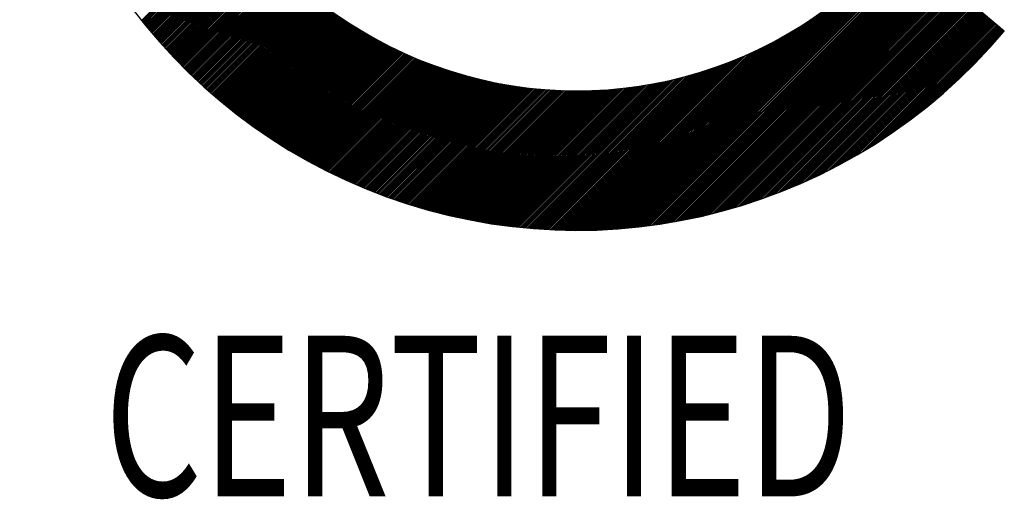
# Model space of a CAD drawing. Extents: x 0.2 to 16.8, y 0.2 to 10.8.
# Drawn here: x 15.5 to 16, y 8.3 to 8.5 of the extents above; entities that cross this region are included whole.
import ezdxf
from ezdxf.enums import TextEntityAlignment as Align

# ---------------------------------------------------------------- set-up
doc = ezdxf.new("R2010")
doc.units = 0
doc.layers.get('0').update_dxf_attribs({"linetype": 'CONTINUOUS'})

# ---------------------------------------------------------------- blocks, each defined once
blk = doc.blocks.new('CSA_LOGO')
at = {"color": 8, "linetype": 'CONTINUOUS'}
for p, q in [((0.19841, 0.27713), (0.10928, 0.188)), ((0.199, 0.27634), (0.1099, 0.18724)), ((0.19959, 0.27555), (0.11051, 0.18647)), ((0.20018, 0.27476), (0.11113, 0.18571)), ((0.20077, 0.27397), (0.11175, 0.18494)), ((0.20137, 0.27319), (0.11237, 0.18418)), ((0.20197, 0.2724), (0.11299, 0.18342)), ((0.20257, 0.27162), (0.11361, 0.18266)), ((0.20317, 0.27084), (0.11423, 0.18191)), ((0.20377, 0.27006), (0.11486, 0.18115)), ((0.20437, 0.26928), (0.11548, 0.18039)), ((0.20498, 0.26851), (0.11611, 0.17964)), ((0.20559, 0.26774), (0.11674, 0.17889)), ((0.2062, 0.26696), (0.11737, 0.17814)), ((0.20681, 0.2662), (0.118, 0.17739)), ((0.20742, 0.26543), (0.11864, 0.17664)), ((0.20804, 0.26466), (0.11927, 0.17589)), ((0.20866, 0.2639), (0.11991, 0.17515)), ((0.20928, 0.26314), (0.12054, 0.1744)), ((0.2099, 0.26238), (0.12118, 0.17366)), ((0.21052, 0.26162), (0.12182, 0.17292)), ((0.21114, 0.26086), (0.12246, 0.17218)), ((0.21177, 0.26011), (0.1231, 0.17144)), ((0.2124, 0.25935), (0.12375, 0.17071)), ((0.21303, 0.2586), (0.12439, 0.16997)), ((0.21366, 0.25785), (0.12504, 0.16923)), ((0.21429, 0.25711), (0.12569, 0.1685)), ((0.21493, 0.25636), (0.12634, 0.16777)), ((0.78836, 0.25803), (0.53131, 0.00098)), ((0.78911, 0.2574), (0.53279, 0.00108)), ((0.78987, 0.25677), (0.53427, 0.00118)), ((0.79062, 0.25614), (0.53575, 0.00128)), ((0.88302, 0.17861), (0.78727, 0.25895)), ((0.21557, 0.25562), (0.12699, 0.16704)), ((0.21621, 0.25488), (0.12764, 0.16631)), ((0.21685, 0.25414), (0.12829, 0.16558)), ((0.21749, 0.2534), (0.12895, 0.16486)), ((0.21813, 0.25266), (0.1296, 0.16413)), ((0.21878, 0.25193), (0.13026, 0.16341)), ((0.21943, 0.25119), (0.13092, 0.16269)), ((0.22008, 0.25046), (0.13158, 0.16196)), ((0.22073, 0.24973), (0.13224, 0.16125)), ((0.22138, 0.24901), (0.13291, 0.16053)), ((0.22204, 0.24828), (0.13357, 0.15981)), ((0.2227, 0.24756), (0.13424, 0.15909)), ((0.79137, 0.25551), (0.53724, 0.00139)), ((0.79212, 0.25488), (0.53874, 0.0015)), ((0.79287, 0.25425), (0.54024, 0.00162)), ((0.79362, 0.25362), (0.54174, 0.00175)), ((0.79437, 0.25299), (0.54325, 0.00187)), ((0.79512, 0.25236), (0.54477, 0.00201)), ((0.79587, 0.25173), (0.54629, 0.00215)), ((0.79662, 0.2511), (0.54781, 0.00229)), ((0.79738, 0.25047), (0.54934, 0.00244)), ((0.79813, 0.24984), (0.55088, 0.0026)), ((0.79888, 0.24921), (0.55242, 0.00276)), ((0.79963, 0.24858), (0.55397, 0.00292)), ((0.80038, 0.24795), (0.55552, 0.00309)), ((0.80113, 0.24732), (0.55708, 0.00327)), ((0.22336, 0.24683), (0.1349, 0.15838)), ((0.22402, 0.24611), (0.13557, 0.15767)), ((0.22468, 0.2454), (0.13624, 0.15696)), ((0.22534, 0.24468), (0.13691, 0.15625)), ((0.22601, 0.24396), (0.13758, 0.15554)), ((0.22668, 0.24325), (0.13826, 0.15483)), ((0.22735, 0.24254), (0.13893, 0.15412)), ((0.22802, 0.24183), (0.13961, 0.15342)), ((0.22869, 0.24112), (0.14029, 0.15272)), ((0.22937, 0.24042), (0.14097, 0.15201)), ((0.23005, 0.23971), (0.14165, 0.15131)), ((0.23072, 0.23901), (0.14233, 0.15061)), ((0.80188, 0.24669), (0.55864, 0.00345)), ((0.80263, 0.24606), (0.56021, 0.00364)), ((0.80338, 0.24543), (0.56178, 0.00383)), ((0.80413, 0.2448), (0.56336, 0.00403)), ((0.80488, 0.24417), (0.56495, 0.00424)), ((0.80564, 0.24354), (0.56654, 0.00445)), ((0.80639, 0.24291), (0.56814, 0.00466)), ((0.80714, 0.24228), (0.56975, 0.00489)), ((0.80789, 0.24165), (0.57136, 0.00512)), ((0.80864, 0.24102), (0.57297, 0.00535)), ((0.80939, 0.24039), (0.5746, 0.0056)), ((0.81014, 0.23976), (0.57623, 0.00584)), ((0.81089, 0.23913), (0.57786, 0.0061)), ((0.81164, 0.2385), (0.5795, 0.00636)), ((0.2314, 0.23831), (0.14301, 0.14992)), ((0.23209, 0.23761), (0.1437, 0.14922)), ((0.23277, 0.23691), (0.14438, 0.14852)), ((0.23346, 0.23622), (0.14507, 0.14783)), ((0.23415, 0.23553), (0.14576, 0.14714)), ((0.23483, 0.23483), (0.14645, 0.14645)), ((0.23553, 0.23415), (0.14714, 0.14576)), ((0.23622, 0.23346), (0.14783, 0.14507)), ((0.23691, 0.23277), (0.14852, 0.14438)), ((0.23761, 0.23209), (0.14922, 0.1437)), ((0.23831, 0.2314), (0.14992, 0.14301)), ((0.23901, 0.23072), (0.15061, 0.14233)), ((0.23971, 0.23005), (0.15131, 0.14165)), ((0.81239, 0.23787), (0.58115, 0.00663)), ((0.81315, 0.23724), (0.58281, 0.00691)), ((0.8139, 0.23661), (0.58447, 0.00719)), ((0.81465, 0.23598), (0.58614, 0.00748)), ((0.8154, 0.23535), (0.58782, 0.00777)), ((0.81615, 0.23472), (0.58951, 0.00808)), ((0.8169, 0.23409), (0.5912, 0.00839)), ((0.81765, 0.23346), (0.5929, 0.00871)), ((0.8184, 0.23283), (0.5946, 0.00903)), ((0.81915, 0.2322), (0.59632, 0.00937)), ((0.8199, 0.23157), (0.59804, 0.00971)), ((0.82065, 0.23094), (0.59977, 0.01006)), ((0.82141, 0.23031), (0.60151, 0.01041)), ((0.82216, 0.22968), (0.60326, 0.01078)), ((0.24042, 0.22937), (0.15201, 0.14097)), ((0.24112, 0.22869), (0.15272, 0.14029)), ((0.24183, 0.22802), (0.15342, 0.13961)), ((0.24254, 0.22735), (0.15412, 0.13893)), ((0.24325, 0.22668), (0.15483, 0.13826)), ((0.24396, 0.22601), (0.15554, 0.13758)), ((0.24468, 0.22534), (0.15625, 0.13691)), ((0.2454, 0.22468), (0.15696, 0.13624)), ((0.24611, 0.22402), (0.15767, 0.13557)), ((0.24683, 0.22336), (0.15838, 0.1349)), ((0.24756, 0.2227), (0.15909, 0.13424)), ((0.24828, 0.22204), (0.15981, 0.13357)), ((0.24901, 0.22138), (0.16053, 0.13291)), ((0.82291, 0.22905), (0.60501, 0.01115)), ((0.82366, 0.22842), (0.60677, 0.01153)), ((0.82441, 0.22779), (0.60855, 0.01192)), ((0.82516, 0.22716), (0.61033, 0.01232)), ((0.82591, 0.22653), (0.61212, 0.01273)), ((0.82666, 0.2259), (0.61391, 0.01315)), ((0.82741, 0.22527), (0.61572, 0.01358)), ((0.82816, 0.22464), (0.61754, 0.01401)), ((0.82892, 0.22401), (0.61936, 0.01446)), ((0.82967, 0.22338), (0.6212, 0.01491)), ((0.83042, 0.22275), (0.62305, 0.01538)), ((0.83117, 0.22212), (0.6249, 0.01585)), ((0.83192, 0.22149), (0.62677, 0.01634)), ((0.83267, 0.22086), (0.62865, 0.01683)), ((0.24973, 0.22073), (0.16125, 0.13224)), ((0.25046, 0.22008), (0.16196, 0.13158)), ((0.25119, 0.21943), (0.16269, 0.13092)), ((0.25193, 0.21878), (0.16341, 0.13026)), ((0.25266, 0.21813), (0.16413, 0.1296)), ((0.2534, 0.21749), (0.16486, 0.12895)), ((0.25414, 0.21685), (0.16558, 0.12829)), ((0.25488, 0.21621), (0.16631, 0.12764)), ((0.25562, 0.21557), (0.16704, 0.12699)), ((0.25636, 0.21493), (0.16777, 0.12634)), ((0.25711, 0.21429), (0.1685, 0.12569)), ((0.25785, 0.21366), (0.16923, 0.12504)), ((0.2586, 0.21303), (0.16997, 0.12439)), ((0.25935, 0.2124), (0.17071, 0.12375)), ((0.74535, 0.2164), (0.52984, 0.00089)), ((0.83342, 0.22023), (0.63053, 0.01734)), ((0.83417, 0.2196), (0.63243, 0.01786)), ((0.83492, 0.21897), (0.63434, 0.01839)), ((0.83567, 0.21834), (0.63626, 0.01893)), ((0.83642, 0.21771), (0.6382, 0.01948)), ((0.83718, 0.21708), (0.64014, 0.02004)), ((0.83793, 0.21645), (0.6421, 0.02062)), ((0.83868, 0.21582), (0.64407, 0.0212)), ((0.83943, 0.21519), (0.64605, 0.02181)), ((0.84018, 0.21456), (0.64804, 0.02242)), ((0.84093, 0.21393), (0.65005, 0.02305)), ((0.84168, 0.2133), (0.65207, 0.02369)), ((0.84243, 0.21267), (0.65411, 0.02434)), ((0.84318, 0.21204), (0.65616, 0.02501)), ((0.26011, 0.21177), (0.17144, 0.1231)), ((0.26086, 0.21114), (0.17218, 0.12246)), ((0.26162, 0.21052), (0.17292, 0.12182)), ((0.26238, 0.2099), (0.17366, 0.12118)), ((0.26314, 0.20928), (0.1744, 0.12054)), ((0.2639, 0.20866), (0.17515, 0.11991)), ((0.26466, 0.20804), (0.17589, 0.11927)), ((0.26543, 0.20742), (0.17664, 0.11864)), ((0.2662, 0.20681), (0.17739, 0.118)), ((0.26696, 0.2062), (0.17814, 0.11737)), ((0.26774, 0.20559), (0.17889, 0.11674)), ((0.26851, 0.20498), (0.17964, 0.11611)), ((0.26928, 0.20437), (0.18039, 0.11548)), ((0.27006, 0.20377), (0.18115, 0.11486)), ((0.27084, 0.20317), (0.18191, 0.11423)), ((0.73001, 0.20383), (0.52691, 0.00072)), ((0.73676, 0.20919), (0.52837, 0.00081)), ((0.84393, 0.21141), (0.65822, 0.0257)), ((0.84469, 0.21077), (0.6603, 0.02639)), ((0.84544, 0.21014), (0.6624, 0.02711)), ((0.84619, 0.20951), (0.66451, 0.02784)), ((0.84694, 0.20888), (0.66664, 0.02859)), ((0.84769, 0.20825), (0.66878, 0.02935)), ((0.84844, 0.20762), (0.67095, 0.03013)), ((0.84919, 0.20699), (0.67313, 0.03093)), ((0.84994, 0.20636), (0.67532, 0.03175)), ((0.85069, 0.20573), (0.67754, 0.03258)), ((0.85144, 0.2051), (0.67978, 0.03344)), ((0.85219, 0.20447), (0.68204, 0.03431)), ((0.85295, 0.20384), (0.68431, 0.03521)), ((0.8537, 0.20321), (0.68661, 0.03613)), ((0.27162, 0.20257), (0.18266, 0.11361)), ((0.2724, 0.20197), (0.18342, 0.11299)), ((0.27319, 0.20137), (0.18418, 0.11237)), ((0.27397, 0.20077), (0.18494, 0.11175)), ((0.27476, 0.20018), (0.18571, 0.11113)), ((0.27555, 0.19959), (0.18647, 0.11051)), ((0.27634, 0.199), (0.18724, 0.1099)), ((0.27713, 0.19841), (0.188, 0.10928)), ((0.27793, 0.19783), (0.18877, 0.10867)), ((0.27873, 0.19724), (0.18954, 0.10806)), ((0.27952, 0.19666), (0.19031, 0.10745)), ((0.28032, 0.19608), (0.19109, 0.10684)), ((0.28113, 0.1955), (0.19186, 0.10624)), ((0.28193, 0.19492), (0.19264, 0.10563)), ((0.28274, 0.19435), (0.19341, 0.10503)), ((0.71906, 0.19564), (0.524, 0.00058)), ((0.72423, 0.19942), (0.52545, 0.00065)), ((0.85445, 0.20258), (0.68893, 0.03707)), ((0.8552, 0.20195), (0.69128, 0.03803)), ((0.85595, 0.20132), (0.69365, 0.03902)), ((0.8567, 0.20069), (0.69604, 0.04004)), ((0.85745, 0.20006), (0.69846, 0.04107)), ((0.8582, 0.19943), (0.70091, 0.04214)), ((0.85895, 0.1988), (0.70339, 0.04323)), ((0.8597, 0.19817), (0.70589, 0.04436)), ((0.86045, 0.19754), (0.70842, 0.04551)), ((0.86121, 0.19691), (0.71099, 0.0467)), ((0.86196, 0.19628), (0.71359, 0.04792)), ((0.86271, 0.19565), (0.71623, 0.04917)), ((0.86346, 0.19502), (0.7189, 0.05046)), ((0.86421, 0.19439), (0.72161, 0.0518)), ((0.28355, 0.19378), (0.19419, 0.10442)), ((0.28436, 0.19321), (0.19497, 0.10382)), ((0.28517, 0.19264), (0.19575, 0.10322)), ((0.28598, 0.19207), (0.19653, 0.10262)), ((0.2868, 0.1915), (0.19732, 0.10203)), ((0.28762, 0.19094), (0.1981, 0.10143)), ((0.28843, 0.19038), (0.19889, 0.10083)), ((0.28926, 0.18982), (0.19968, 0.10024)), ((0.29008, 0.18926), (0.20047, 0.09965)), ((0.2909, 0.18871), (0.20126, 0.09906)), ((0.29173, 0.18815), (0.20205, 0.09847)), ((0.29256, 0.1876), (0.20284, 0.09788)), ((0.29339, 0.18705), (0.20364, 0.0973)), ((0.29422, 0.1865), (0.20444, 0.09671)), ((0.29506, 0.18595), (0.20523, 0.09613)), ((0.7058, 0.18652), (0.51967, 0.00039)), ((0.70993, 0.18927), (0.52111, 0.00045)), ((0.71433, 0.19229), (0.52255, 0.00051)), ((0.86496, 0.19376), (0.72437, 0.05317)), ((0.86571, 0.19313), (0.72716, 0.05458)), ((0.86646, 0.1925), (0.73, 0.05604)), ((0.86721, 0.19187), (0.73289, 0.05755)), ((0.86796, 0.19124), (0.73584, 0.05911)), ((0.86872, 0.19061), (0.73883, 0.06073)), ((0.86947, 0.18998), (0.74189, 0.06241)), ((0.87022, 0.18935), (0.74501, 0.06415)), ((0.87097, 0.18872), (0.7482, 0.06595)), ((0.87172, 0.18809), (0.75147, 0.06784)), ((0.87247, 0.18746), (0.75481, 0.0698)), ((0.87322, 0.18683), (0.75824, 0.07185)), ((0.87397, 0.1862), (0.76177, 0.074)), ((0.87472, 0.18557), (0.76541, 0.07626)), ((0.2959, 0.18541), (0.20603, 0.09555)), ((0.29673, 0.18487), (0.20683, 0.09497)), ((0.29758, 0.18433), (0.20763, 0.09439)), ((0.29842, 0.18379), (0.20844, 0.09381)), ((0.29926, 0.18325), (0.20924, 0.09323)), ((0.30011, 0.18272), (0.21005, 0.09266)), ((0.30096, 0.18218), (0.21086, 0.09208)), ((0.30181, 0.18165), (0.21166, 0.09151)), ((0.30266, 0.18112), (0.21247, 0.09094)), ((0.30351, 0.1806), (0.21329, 0.09037)), ((0.30437, 0.18007), (0.2141, 0.0898)), ((0.30523, 0.17955), (0.21491, 0.08924)), ((0.30609, 0.17903), (0.21573, 0.08867)), ((0.30695, 0.17851), (0.21655, 0.08811)), ((0.30781, 0.17799), (0.21737, 0.08755)), ((0.30868, 0.17748), (0.21819, 0.08699)), ((0.30955, 0.17696), (0.21901, 0.08643)), ((0.69111, 0.17735), (0.51395, 0.00019)), ((0.69456, 0.17942), (0.51537, 0.00024)), ((0.69814, 0.18162), (0.5168, 0.00028)), ((0.70188, 0.18398), (0.51823, 0.00033)), ((0.87547, 0.18494), (0.76917, 0.07864)), ((0.87622, 0.18431), (0.77306, 0.08115)), ((0.87698, 0.18368), (0.77711, 0.08382)), ((0.87773, 0.18305), (0.78134, 0.08666)), ((0.87848, 0.18242), (0.78577, 0.08972)), ((0.87923, 0.18179), (0.79046, 0.09302)), ((0.87998, 0.18116), (0.79544, 0.09662)), ((0.88073, 0.18053), (0.80081, 0.10061)), ((0.88148, 0.1799), (0.80668, 0.1051)), ((0.88223, 0.17927), (0.81326, 0.1103)), ((0.88298, 0.17864), (0.82095, 0.11661)), ((0.31042, 0.17645), (0.21983, 0.08587)), ((0.31129, 0.17594), (0.22066, 0.08531)), ((0.31216, 0.17544), (0.22148, 0.08476)), ((0.31304, 0.17493), (0.22231, 0.0842)), ((0.31392, 0.17443), (0.22314, 0.08365)), ((0.3148, 0.17393), (0.22397, 0.0831)), ((0.31568, 0.17343), (0.2248, 0.08255)), ((0.31656, 0.17293), (0.22563, 0.082)), ((0.31745, 0.17243), (0.22647, 0.08146)), ((0.31833, 0.17194), (0.2273, 0.08091)), ((0.31922, 0.17145), (0.22814, 0.08037)), ((0.32012, 0.17096), (0.22898, 0.07982)), ((0.32101, 0.17047), (0.22982, 0.07928)), ((0.32191, 0.16999), (0.23066, 0.07874)), ((0.3228, 0.16951), (0.2315, 0.07821)), ((0.3237, 0.16902), (0.23235, 0.07767)), ((0.32461, 0.16855), (0.2332, 0.07713)), ((0.32551, 0.16807), (0.23404, 0.0766)), ((0.6754, 0.16855), (0.5069, 0.00005)), ((0.67837, 0.17014), (0.5083, 0.00007)), ((0.68142, 0.1718), (0.50971, 0.00009)), ((0.68455, 0.17356), (0.51112, 0.00012)), ((0.68778, 0.1754), (0.51253, 0.00016)), ((0.87495, 0.16922), (0.83078, 0.12505)), ((0.32642, 0.16759), (0.23489, 0.07607)), ((0.32733, 0.16712), (0.23574, 0.07554)), ((0.32824, 0.16665), (0.23659, 0.07501)), ((0.32915, 0.16618), (0.23745, 0.07448)), ((0.33006, 0.16572), (0.2383, 0.07396)), ((0.33098, 0.16525), (0.23916, 0.07343)), ((0.3319, 0.16479), (0.24002, 0.07291)), ((0.33282, 0.16433), (0.24088, 0.07239)), ((0.33374, 0.16387), (0.24174, 0.07186)), ((0.33467, 0.16341), (0.2426, 0.07135)), ((0.33559, 0.16296), (0.24346, 0.07083)), ((0.33652, 0.16251), (0.24433, 0.07031)), ((0.33745, 0.16206), (0.24519, 0.0698)), ((0.33839, 0.16161), (0.24606, 0.06929)), ((0.33932, 0.16117), (0.24693, 0.06877)), ((0.34026, 0.16072), (0.2478, 0.06826)), ((0.3412, 0.16028), (0.24867, 0.06776)), ((0.34214, 0.15984), (0.24955, 0.06725)), ((0.34309, 0.15941), (0.25042, 0.06674)), ((0.34404, 0.15897), (0.2513, 0.06624)), ((0.65632, 0.15913), (0.49719, 0.00001)), ((0.65889, 0.16033), (0.49857, 0)), ((0.66151, 0.16156), (0.49995, 0)), ((0.66418, 0.16285), (0.50133, 0)), ((0.66689, 0.16419), (0.50272, 0.00001)), ((0.66967, 0.16558), (0.50411, 0.00002)), ((0.6725, 0.16703), (0.5055, 0.00003)), ((0.34498, 0.15854), (0.25218, 0.06574)), ((0.34593, 0.15811), (0.25306, 0.06523)), ((0.34689, 0.15768), (0.25394, 0.06474)), ((0.34784, 0.15726), (0.25482, 0.06424)), ((0.3488, 0.15683), (0.25571, 0.06374)), ((0.34976, 0.15641), (0.2566, 0.06325)), ((0.35072, 0.15599), (0.25748, 0.06275)), ((0.35169, 0.15558), (0.25837, 0.06226)), ((0.35265, 0.15516), (0.25926, 0.06177)), ((0.35362, 0.15475), (0.26015, 0.06128)), ((0.35459, 0.15434), (0.26105, 0.06079)), ((0.35557, 0.15393), (0.26194, 0.06031)), ((0.35654, 0.15353), (0.26284, 0.05982)), ((0.35752, 0.15312), (0.26374, 0.05934)), ((0.3585, 0.15272), (0.26464, 0.05886)), ((0.35948, 0.15232), (0.26554, 0.05838)), ((0.36047, 0.15193), (0.26644, 0.0579)), ((0.36145, 0.15153), (0.26735, 0.05742)), ((0.36244, 0.15114), (0.26825, 0.05695)), ((0.36344, 0.15075), (0.26916, 0.05648)), ((0.36443, 0.15036), (0.27007, 0.056)), ((0.63709, 0.15096), (0.48632, 0.00019)), ((0.63938, 0.15187), (0.48767, 0.00015)), ((0.6417, 0.1528), (0.48902, 0.00012)), ((0.64405, 0.15377), (0.49037, 0.00009)), ((0.64643, 0.15477), (0.49173, 0.00007)), ((0.64885, 0.15581), (0.49309, 0.00005)), ((0.6513, 0.15688), (0.49445, 0.00003)), ((0.65379, 0.15799), (0.49582, 0.00002)), ((0.36543, 0.14998), (0.27098, 0.05553)), ((0.36642, 0.1496), (0.27189, 0.05507)), ((0.36743, 0.14922), (0.27281, 0.0546)), ((0.36843, 0.14884), (0.27372, 0.05413)), ((0.36943, 0.14846), (0.27464, 0.05367)), ((0.37044, 0.14809), (0.27556, 0.05321)), ((0.37145, 0.14772), (0.27648, 0.05274)), ((0.37247, 0.14735), (0.2774, 0.05228)), ((0.37348, 0.14699), (0.27832, 0.05183)), ((0.3745, 0.14662), (0.27925, 0.05137)), ((0.37552, 0.14626), (0.28017, 0.05092)), ((0.37654, 0.1459), (0.2811, 0.05046)), ((0.37757, 0.14555), (0.28203, 0.05001)), ((0.3786, 0.1452), (0.28296, 0.04956)), ((0.37963, 0.14484), (0.2839, 0.04911)), ((0.38066, 0.1445), (0.28483, 0.04867)), ((0.38169, 0.14415), (0.28577, 0.04822)), ((0.38273, 0.14381), (0.2867, 0.04778)), ((0.38377, 0.14347), (0.28764, 0.04734)), ((0.38482, 0.14313), (0.28858, 0.0469)), ((0.38586, 0.14279), (0.28953, 0.04646)), ((0.38691, 0.14246), (0.29047, 0.04602)), ((0.38796, 0.14213), (0.29142, 0.04559)), ((0.38901, 0.1418), (0.29236, 0.04515)), ((0.39007, 0.14148), (0.29331, 0.04472)), ((0.60954, 0.14135), (0.46914, 0.00095)), ((0.61153, 0.14197), (0.47044, 0.00087)), ((0.61355, 0.1426), (0.47174, 0.0008)), ((0.61558, 0.14326), (0.47305, 0.00073)), ((0.61763, 0.14393), (0.47436, 0.00066)), ((0.61971, 0.14462), (0.47568, 0.00059)), ((0.6218, 0.14533), (0.477, 0.00053)), ((0.62391, 0.14606), (0.47832, 0.00047)), ((0.62605, 0.14682), (0.47965, 0.00041)), ((0.62821, 0.1476), (0.48097, 0.00036)), ((0.63039, 0.1484), (0.48231, 0.00031)), ((0.6326, 0.14923), (0.48364, 0.00027)), ((0.63483, 0.15008), (0.48498, 0.00023)), ((0.39113, 0.14115), (0.29426, 0.04429)), ((0.39219, 0.14083), (0.29522, 0.04386)), ((0.39325, 0.14051), (0.29617, 0.04343)), ((0.39432, 0.1402), (0.29712, 0.04301)), ((0.39539, 0.13989), (0.29808, 0.04258)), ((0.39646, 0.13958), (0.29904, 0.04216)), ((0.39753, 0.13927), (0.3, 0.04174)), ((0.39861, 0.13897), (0.30096, 0.04132)), ((0.39969, 0.13867), (0.30193, 0.04091)), ((0.40077, 0.13837), (0.30289, 0.04049)), ((0.40186, 0.13807), (0.30386, 0.04008)), ((0.40294, 0.13778), (0.30483, 0.03966)), ((0.40403, 0.13749), (0.3058, 0.03925)), ((0.40513, 0.1372), (0.30677, 0.03885)), ((0.40622, 0.13691), (0.30775, 0.03844)), ((0.40732, 0.13663), (0.30872, 0.03803)), ((0.40842, 0.13635), (0.3097, 0.03763)), ((0.40953, 0.13608), (0.31068, 0.03723)), ((0.41064, 0.1358), (0.31166, 0.03683)), ((0.41175, 0.13553), (0.31264, 0.03643)), ((0.41286, 0.13527), (0.31363, 0.03603)), ((0.41398, 0.135), (0.31461, 0.03564)), ((0.4151, 0.13474), (0.3156, 0.03524)), ((0.41622, 0.13448), (0.31659, 0.03485)), ((0.41734, 0.13422), (0.31758, 0.03446)), ((0.41847, 0.13397), (0.31858, 0.03408)), ((0.4196, 0.13372), (0.31957, 0.03369)), ((0.42074, 0.13347), (0.32057, 0.03331)), ((0.42187, 0.13323), (0.32157, 0.03292)), ((0.42301, 0.13299), (0.32257, 0.03254)), ((0.42416, 0.13275), (0.32357, 0.03216)), ((0.4253, 0.13252), (0.32457, 0.03179)), ((0.5744, 0.13245), (0.44498, 0.00304)), ((0.57613, 0.13281), (0.44622, 0.0029)), ((0.57788, 0.13318), (0.44747, 0.00277)), ((0.57964, 0.13355), (0.44872, 0.00264)), ((0.58141, 0.13394), (0.44997, 0.00251)), ((0.58319, 0.13434), (0.45123, 0.00238)), ((0.58499, 0.13476), (0.45249, 0.00226)), ((0.58679, 0.13518), (0.45375, 0.00214)), ((0.58861, 0.13562), (0.45502, 0.00203)), ((0.59044, 0.13607), (0.45629, 0.00191)), ((0.59229, 0.13653), (0.45756, 0.0018)), ((0.59414, 0.13701), (0.45883, 0.0017)), ((0.59601, 0.1375), (0.46011, 0.00159)), ((0.5979, 0.138), (0.46139, 0.00149)), ((0.5998, 0.13852), (0.46267, 0.0014)), ((0.60172, 0.13906), (0.46396, 0.0013)), ((0.60365, 0.13961), (0.46525, 0.00121)), ((0.60559, 0.14017), (0.46654, 0.00112)), ((0.60756, 0.14076), (0.46784, 0.00104)), ((0.42645, 0.13228), (0.32558, 0.03141)), ((0.4276, 0.13205), (0.32658, 0.03104)), ((0.42876, 0.13183), (0.32759, 0.03066)), ((0.42992, 0.13161), (0.3286, 0.03029)), ((0.43108, 0.13139), (0.32962, 0.02993)), ((0.43224, 0.13117), (0.33063, 0.02956)), ((0.43341, 0.13096), (0.33165, 0.02919)), ((0.43458, 0.13075), (0.33267, 0.02883)), ((0.43576, 0.13054), (0.33369, 0.02847)), ((0.43694, 0.13034), (0.33471, 0.02811)), ((0.43812, 0.13014), (0.33573, 0.02775)), ((0.4393, 0.12994), (0.33676, 0.0274)), ((0.44049, 0.12975), (0.33779, 0.02705)), ((0.44168, 0.12956), (0.33881, 0.02669)), ((0.44288, 0.12938), (0.33985, 0.02634)), ((0.44408, 0.12919), (0.34088, 0.026)), ((0.44528, 0.12901), (0.34191, 0.02565)), ((0.44648, 0.12884), (0.34295, 0.0253)), ((0.44769, 0.12867), (0.34399, 0.02496)), ((0.4489, 0.1285), (0.34503, 0.02462)), ((0.45012, 0.12833), (0.34607, 0.02428)), ((0.45134, 0.12817), (0.34712, 0.02395)), ((0.45256, 0.12801), (0.34816, 0.02361)), ((0.45379, 0.12786), (0.34921, 0.02328)), ((0.45502, 0.12771), (0.35026, 0.02295)), ((0.45625, 0.12756), (0.35131, 0.02262)), ((0.45749, 0.12742), (0.35237, 0.02229)), ((0.45873, 0.12728), (0.35342, 0.02197)), ((0.45998, 0.12714), (0.35448, 0.02164)), ((0.46123, 0.12701), (0.35554, 0.02132)), ((0.46248, 0.12688), (0.3566, 0.021)), ((0.46374, 0.12676), (0.35767, 0.02069)), ((0.465, 0.12664), (0.35873, 0.02037)), ((0.46626, 0.12652), (0.3598, 0.02006)), ((0.46753, 0.12641), (0.36087, 0.01975)), ((0.4688, 0.1263), (0.36194, 0.01944)), ((0.47008, 0.1262), (0.36302, 0.01913)), ((0.47136, 0.1261), (0.36409, 0.01883)), ((0.47265, 0.126), (0.36517, 0.01852)), ((0.47394, 0.12591), (0.36625, 0.01822)), ((0.47523, 0.12582), (0.36733, 0.01792)), ((0.47653, 0.12574), (0.36842, 0.01762)), ((0.47783, 0.12566), (0.3695, 0.01733)), ((0.47913, 0.12558), (0.37059, 0.01704)), ((0.48044, 0.12551), (0.37168, 0.01675)), ((0.48176, 0.12544), (0.37277, 0.01646)), ((0.48308, 0.12538), (0.37387, 0.01617)), ((0.4844, 0.12532), (0.37496, 0.01589)), ((0.48573, 0.12527), (0.37606, 0.0156)), ((0.48706, 0.12522), (0.37716, 0.01532)), ((0.4884, 0.12518), (0.37827, 0.01505)), ((0.48974, 0.12514), (0.37937, 0.01477)), ((0.49109, 0.12511), (0.38048, 0.0145)), ((0.49244, 0.12508), (0.38159, 0.01422)), ((0.4938, 0.12505), (0.3827, 0.01395)), ((0.49516, 0.12503), (0.38381, 0.01369)), ((0.49652, 0.12502), (0.38493, 0.01342)), ((0.49789, 0.12501), (0.38605, 0.01316)), ((0.49927, 0.125), (0.38717, 0.0129)), ((0.50065, 0.125), (0.38829, 0.01264)), ((0.50204, 0.12501), (0.38941, 0.01238)), ((0.50343, 0.12502), (0.39054, 0.01213)), ((0.50482, 0.12503), (0.39167, 0.01188)), ((0.50623, 0.12505), (0.3928, 0.01163)), ((0.50763, 0.12508), (0.39394, 0.01138)), ((0.50905, 0.12511), (0.39507, 0.01113)), ((0.51046, 0.12515), (0.39621, 0.01089)), ((0.51189, 0.12519), (0.39735, 0.01065)), ((0.51332, 0.12524), (0.39849, 0.01041)), ((0.51475, 0.12529), (0.39964, 0.01018)), ((0.51619, 0.12535), (0.40078, 0.00994)), ((0.51764, 0.12542), (0.40193, 0.00971)), ((0.51909, 0.12549), (0.40309, 0.00948)), ((0.52055, 0.12556), (0.40424, 0.00926)), ((0.52201, 0.12565), (0.4054, 0.00903)), ((0.52348, 0.12574), (0.40656, 0.00881)), ((0.52496, 0.12583), (0.40772, 0.00859)), ((0.52644, 0.12593), (0.40888, 0.00837)), ((0.52793, 0.12604), (0.41005, 0.00816)), ((0.52943, 0.12616), (0.41122, 0.00795)), ((0.53093, 0.12628), (0.41239, 0.00774)), ((0.53244, 0.12641), (0.41356, 0.00753)), ((0.53396, 0.12654), (0.41474, 0.00732)), ((0.53548, 0.12668), (0.41592, 0.00712)), ((0.53701, 0.12683), (0.4171, 0.00692)), ((0.53854, 0.12699), (0.41828, 0.00672)), ((0.54009, 0.12715), (0.41947, 0.00653)), ((0.54164, 0.12732), (0.42066, 0.00634)), ((0.5432, 0.1275), (0.42185, 0.00615)), ((0.54476, 0.12768), (0.42304, 0.00596)), ((0.54634, 0.12787), (0.42424, 0.00577)), ((0.54792, 0.12807), (0.42544, 0.00559)), ((0.54951, 0.12828), (0.42664, 0.00541)), ((0.55111, 0.1285), (0.42784, 0.00523)), ((0.55271, 0.12872), (0.42905, 0.00506)), ((0.55432, 0.12896), (0.43026, 0.00489)), ((0.55595, 0.1292), (0.43147, 0.00472)), ((0.55758, 0.12945), (0.43268, 0.00455)), ((0.55922, 0.12971), (0.4339, 0.00439)), ((0.56087, 0.12997), (0.43512, 0.00423)), ((0.56252, 0.13025), (0.43634, 0.00407)), ((0.56419, 0.13053), (0.43757, 0.00391)), ((0.56587, 0.13083), (0.4388, 0.00376)), ((0.56755, 0.13113), (0.44003, 0.00361)), ((0.56925, 0.13145), (0.44126, 0.00346)), ((0.57095, 0.13177), (0.4425, 0.00332)), ((0.57267, 0.13211), (0.44374, 0.00318))]:
    blk.add_line(p, q, dxfattribs=at)
for radius in [0.5, 0.375]:
    blk.add_arc((0.5, 0.5), radius, 40, 320, dxfattribs=at)

msp = doc.modelspace()

# ---------------------------------------------------------------- block references
at = {"color": 7, "linetype": 'CONTINUOUS', "xscale": 0.5, "yscale": 0.5, "zscale": 0.5}
msp.add_blockref('CSA_LOGO', (15.51802, 8.414), dxfattribs=at)

# ---------------------------------------------------------------- texts
at = {"color": 7, "linetype": 'CONTINUOUS', "width": 0.7}
msp.add_text('CERTIFIED', height=0.072, dxfattribs=at).set_placement((15.55602, 8.27227), align=Align.BOTTOM_LEFT)

doc.saveas('drawing.dxf')
